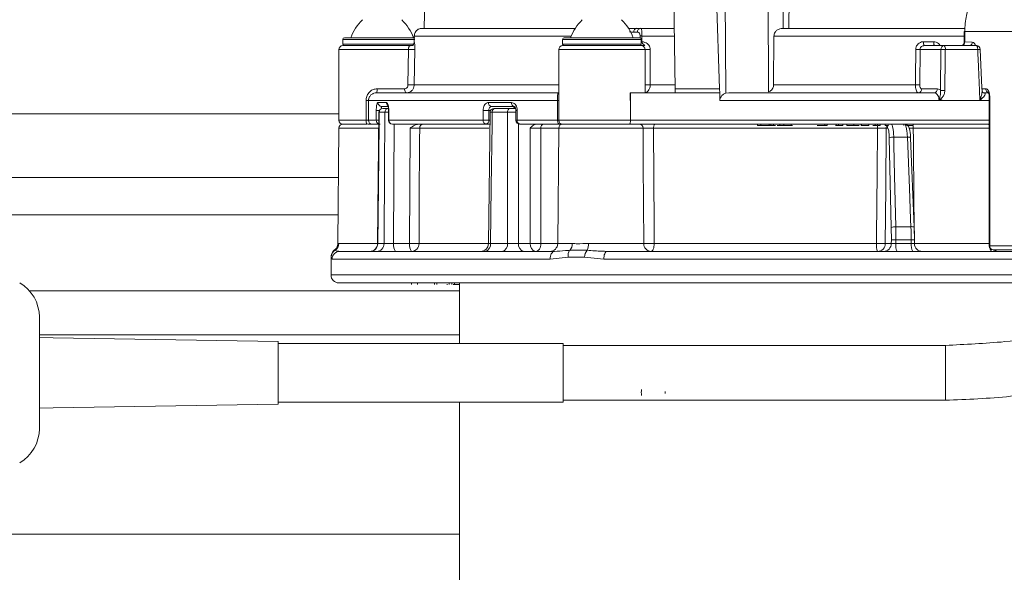
# Model space of a CAD drawing. Units: millimetres. Extents: x 2215 to 4214, y 520 to 3632.
# Drawn here: x 3035 to 3160, y 2635 to 2705 of the extents above; entities that cross this region are included whole.
import ezdxf

# ---------------------------------------------------------------- set-up
doc = ezdxf.new("R2010")
doc.units = ezdxf.units.MM
doc.header["$LTSCALE"] = 20
doc.layers.add('MAßLINIE_MAßZEICHNUNGEN', color=7, linetype='Continuous')
doc.styles.add('SLDTEXTSTYLE0', font='TXT', dxfattribs={"width": 0.7})
doc.dimstyles.new('SLDDIMSTYLE0', dxfattribs={"dimtxt": 105.833333, "dimasz": 70, "dimexe": 0, "dimexo": 0.0625, "dimgap": 26.458333, "dimtad": 0, "dimdec": 0, "dimrnd": 1e-09, "dimzin": 12, "dimdsep": 46, "dimtxsty": 'SLDTEXTSTYLE0', "dimsah": 1, "dimcen": 0.09, "dimadec": 0, "dimazin": 3, "dimtfac": 1, "dimtdec": 0, "dimtofl": 0, "dimtmove": 0, "dimatfit": 3, "dimfxl": 0, "dimfrac": 2, "dimtolj": 1, "dimtzin": 12, "dimarcsym": 0})

# ---------------------------------------------------------------- blocks, each defined once
blk = doc.blocks.new('_D_2')
at = {"layer": 'MAßLINIE_MAßZEICHNUNGEN', "color": 7}
for p, q in [((2759.16, 2658.68), (2759.16, 2222.34)), ((3565.16, 2658.68), (3565.16, 2222.34)), ((2759.16, 2242.34), (2953.84, 2242.34)), ((3565.16, 2242.34), (3354.7, 2242.34))]:
    blk.add_line(p, q, dxfattribs=at)
for points in [[(2759.16, 2242.34), (2829.16, 2212.34), (2829.16, 2272.34)], [(3565.16, 2242.34), (3495.16, 2272.34), (3495.16, 2212.34)]]:
    blk.add_solid(points, dxfattribs=at)
at = {"layer": 'MAßLINIE_MAßZEICHNUNGEN', "color": 7, "char_height": 105.833, "attachment_point": 1, "style": 'SLDTEXTSTYLE0'}
for s, insert in [('%%c', (2953.84, 2293.41)), ('806', (3105.4, 2293.41))]:
    blk.add_mtext(s, dxfattribs=dict(at, insert=insert))

msp = doc.modelspace()

# ---------------------------------------------------------------- linework, layer by layer
at = {"color": 7, "linetype": 'Continuous', "lineweight": 18}
for p, q in [((3124.26, 2750.9), (3124.53, 2695.84)), ((3129.7, 2750.9), (3129.98, 2696)), ((3131.82, 2704.09), (3132.07, 2750.9)), ((3132.83, 2750.89), (3132.57, 2704.09)), ((3086.83, 2744.06), (3086.13, 2704.09)), ((3117.91, 2707.69), (3118.07, 2696.39)), ((3123.36, 2708.13), (3123.73, 2696.39)), ((3085.81, 2704.09), (3105.35, 2704.09)), ((3113.21, 2704.09), (3112.16, 2704.09)), ((3113.21, 2704.09), (3113.7, 2704.09)), ((3113.7, 2704.09), (3117.89, 2704.09)), ((3131.74, 2704.09), (3155.04, 2704.09)), ((3075.75, 2702.69), (3075.75, 2702.09)), ((3083.25, 2702.69), (3075.75, 2702.69)), ((3075.95, 2702.89), (3083.15, 2702.89)), ((3083.15, 2702.89), (3084.93, 2702.89)), ((3084.93, 2702.69), (3083.25, 2702.69)), ((3084.86, 2703.11), (3084.84, 2702.38)), ((3084.86, 2703.11), (3084.86, 2703.11)), ((3104.84, 2703.11), (3084.86, 2703.11)), ((3103.75, 2702.69), (3103.75, 2702.09)), ((3113.75, 2702.69), (3103.75, 2702.69)), ((3103.95, 2702.89), (3113.55, 2702.89)), ((3113.28, 2703.6), (3112.82, 2703.6)), ((3113.61, 2702.89), (3113.61, 2703.11)), ((3113.75, 2702.09), (3113.75, 2702.69)), ((3113.85, 2703.11), (3113.84, 2702.38)), ((3117.94, 2703.11), (3113.85, 2703.11)), ((3130.62, 2696.88), (3130.66, 2703.11)), ((3154.9, 2703.11), (3130.66, 2703.11)), ((3154.9, 2703.69), (3154.9, 2702.29)), ((3154.97, 2703.69), (3154.9, 2703.69)), ((3160.96, 2703.69), (3154.97, 2703.69)), ((3154.97, 2703.69), (3154.97, 2702.38)), ((3075.25, 2701.39), (3075.25, 2692.39)), ((3084.12, 2701.39), (3075.25, 2701.39)), ((3075.75, 2702.09), (3084.79, 2702.09)), ((3075.75, 2701.89), (3084.34, 2701.89)), ((3084.05, 2696.89), (3084.12, 2701.39)), ((3084.72, 2701.89), (3084.34, 2701.89)), ((3084.84, 2702.38), (3084.84, 2702.38)), ((3084.92, 2701.39), (3084.85, 2696.88)), ((3103.25, 2701.39), (3103.25, 2692.39)), ((3114.25, 2701.39), (3103.25, 2701.39)), ((3103.75, 2702.09), (3113.75, 2702.09)), ((3103.75, 2701.89), (3113.75, 2701.89)), ((3114.25, 2695.9), (3114.25, 2701.39)), ((3114.91, 2701.39), (3114.92, 2696.88)), ((3149.27, 2701.4), (3149.23, 2696.88)), ((3151.92, 2701.4), (3149.27, 2701.4)), ((3149.72, 2702.39), (3151.01, 2702.39)), ((3149.84, 2701.89), (3152.35, 2701.89)), ((3151.88, 2696.19), (3151.92, 2701.4)), ((3152.35, 2701.89), (3156.45, 2701.89)), ((3156.62, 2701.4), (3152.49, 2701.4)), ((3154.97, 2702.38), (3155.93, 2702.35)), ((3080.12, 2696.39), (3083.62, 2696.39)), ((3084.85, 2696.88), (3103.25, 2696.88)), ((3114.92, 2696.88), (3118, 2696.88)), ((3118.07, 2696.39), (3123.73, 2696.39)), ((3118.09, 2695.89), (3118.07, 2696.39)), ((3123.73, 2696.39), (3123.77, 2695.89)), ((3130.62, 2696.88), (3148.69, 2696.88)), ((3149.49, 2696.39), (3151.5, 2696.39)), ((3157.16, 2696.39), (3157.65, 2696.39)), ((3080.07, 2695.89), (3103.25, 2695.89)), ((3112.37, 2695.89), (3112.38, 2695.89)), ((3112.37, 2694.89), (3112.37, 2695.89)), ((3112.38, 2695.89), (3112.38, 2695.9)), ((3112.38, 2695.89), (3112.38, 2694.89)), ((3112.38, 2695.89), (3118.09, 2695.89)), ((3118.09, 2695.89), (3118.09, 2695.89)), ((3123.77, 2695.89), (3118.09, 2695.89)), ((3123.78, 2694.89), (3123.77, 2695.89)), ((3124.53, 2695.84), (3124.91, 2695.89)), ((3124.91, 2695.89), (3151.07, 2695.89)), ((3157.35, 2695.9), (3157.33, 2695.9)), ((3157.37, 2695.89), (3157.49, 2695.87)), ((3157.37, 2695.89), (3157.57, 2695.89)), ((3157.37, 2695.89), (3157.37, 2695.89)), ((3157.98, 2695.89), (3157.57, 2695.89)), ((3158.09, 2695.39), (3158.09, 2676.39)), ((3158.09, 2695.39), (3158.15, 2695.39)), ((3158.15, 2695.39), (3158.15, 2676.39)), ((3078.71, 2692.39), (3078.71, 2694.89)), ((3078.71, 2694.89), (3079.02, 2694.89)), ((3103.1, 2694.89), (3079.02, 2694.89)), ((3079.02, 2694.89), (3079.02, 2692.39)), ((3080.23, 2694.64), (3081.3, 2694.64)), ((3081.5, 2694.14), (3080.72, 2694.14)), ((3080.87, 2693.89), (3081.58, 2693.89)), ((3094.31, 2694.64), (3097.23, 2694.64)), ((3097.57, 2694.14), (3094.67, 2694.14)), ((3095.21, 2693.89), (3095.14, 2693.89)), ((3095.14, 2693.89), (3097.07, 2693.89)), ((3103.1, 2692.39), (3103.1, 2694.89)), ((3103.1, 2694.89), (3103.25, 2694.89)), ((3112.38, 2694.89), (3112.37, 2694.89)), ((3112.38, 2694.89), (3112.38, 2692.39)), ((3152.08, 2694.89), (3123.78, 2694.89)), ((3152.08, 2694.93), (3151.71, 2694.93)), ((3152.08, 2694.93), (3152.08, 2694.89)), ((3152.08, 2694.89), (3156.9, 2694.89)), ((3158.09, 2694.89), (3156.9, 2694.89)), ((3156.91, 2694.95), (3156.92, 2694.94)), ((2925.61, 2693.21), (3075.25, 2693.21)), ((3080.01, 2692.39), (3080.01, 2693.64)), ((3080.01, 2693.64), (3080.42, 2693.64)), ((3080.36, 2693.4), (3080.18, 2676.68)), ((3081.1, 2693.4), (3080.39, 2693.4)), ((3081.58, 2693.64), (3081.58, 2692.39)), ((3081.61, 2693.64), (3081.58, 2693.64)), ((3081.61, 2693.64), (3081.61, 2692.39)), ((3093.62, 2692.39), (3093.62, 2693.64)), ((3093.62, 2693.64), (3094.35, 2693.64)), ((3094.5, 2693.4), (3094.3, 2676.68)), ((3094.35, 2693.64), (3094.35, 2692.39)), ((3094.57, 2693.64), (3094.35, 2693.64)), ((3096.73, 2693.4), (3094.78, 2693.4)), ((3097.81, 2693.64), (3097.81, 2692.39)), ((3097.98, 2693.64), (3097.81, 2693.64)), ((3097.98, 2693.64), (3097.98, 2692.39)), ((3075.25, 2691.4), (3075.12, 2676.68)), ((3075.25, 2692.39), (3078.71, 2692.39)), ((3080.34, 2691.4), (3075.25, 2691.4)), ((3075.75, 2691.89), (3078.89, 2691.89)), ((3078.71, 2692.39), (3079.02, 2692.39)), ((3079.52, 2691.89), (3078.97, 2691.89)), ((3079.02, 2692.39), (3080.01, 2692.39)), ((3080.5, 2691.89), (3079.52, 2691.89)), ((3080.01, 2692.39), (3080.34, 2692.39)), ((3081.61, 2692.39), (3081.58, 2692.39)), ((3081.61, 2692.39), (3093.62, 2692.39)), ((3094, 2691.89), (3082.08, 2691.89)), ((3094.35, 2691.4), (3085.55, 2691.4)), ((3093.62, 2692.39), (3094.35, 2692.39)), ((3094.48, 2691.89), (3094, 2691.89)), ((3094.35, 2692.39), (3094.49, 2692.39)), ((3097.81, 2692.39), (3097.98, 2692.39)), ((3097.98, 2692.39), (3103.1, 2692.39)), ((3103.4, 2691.89), (3098.31, 2691.89)), ((3103.25, 2691.4), (3100.98, 2691.4)), ((3103.1, 2692.39), (3103.25, 2692.39)), ((3103.25, 2691.4), (3103.12, 2676.69)), ((3103.25, 2692.39), (3112.38, 2692.39)), ((3113.99, 2691.4), (3103.25, 2691.4)), ((3103.75, 2691.89), (3103.4, 2691.89)), ((3103.75, 2691.89), (3112.34, 2691.89)), ((3158.09, 2691.89), (3112.29, 2691.89)), ((3112.38, 2692.39), (3158.09, 2692.39)), ((3143.84, 2691.4), (3115.34, 2691.4)), ((3128.57, 2691.74), (3128.57, 2691.89)), ((3128.57, 2691.74), (3128.99, 2691.74)), ((3128.99, 2691.74), (3128.99, 2691.89)), ((3128.99, 2691.74), (3130.06, 2691.74)), ((3130.06, 2691.74), (3130.06, 2691.89)), ((3130.06, 2691.74), (3130.27, 2691.74)), ((3130.27, 2691.74), (3130.27, 2691.89)), ((3130.27, 2691.74), (3130.59, 2691.74)), ((3130.59, 2691.74), (3130.59, 2691.89)), ((3130.59, 2691.74), (3130.87, 2691.74)), ((3131.41, 2691.74), (3131.41, 2691.89)), ((3131.94, 2691.74), (3131.94, 2691.89)), ((3131.94, 2691.74), (3132.88, 2691.74)), ((3132.88, 2691.74), (3132.88, 2691.89)), ((3132.88, 2691.74), (3133.04, 2691.74)), ((3137.14, 2691.74), (3137.14, 2691.89)), ((3137.14, 2691.74), (3137.46, 2691.74)), ((3137.46, 2691.74), (3137.46, 2691.89)), ((3138.5, 2691.74), (3138.59, 2691.74)), ((3138.59, 2691.74), (3138.59, 2691.89)), ((3138.59, 2691.74), (3138.89, 2691.74)), ((3138.89, 2691.74), (3138.89, 2691.89)), ((3139.42, 2691.74), (3139.42, 2691.89)), ((3139.93, 2691.74), (3139.93, 2691.89)), ((3140.84, 2691.74), (3140.84, 2691.89)), ((3141.78, 2691.74), (3141.78, 2691.89)), ((3141.78, 2691.74), (3141.82, 2691.74)), ((3141.82, 2691.74), (3141.82, 2691.89)), ((3141.82, 2691.74), (3142.74, 2691.74)), ((3142.74, 2691.74), (3142.74, 2691.89)), ((3143.25, 2691.74), (3143.57, 2691.74)), ((3143.57, 2691.74), (3143.57, 2691.89)), ((3143.57, 2691.74), (3143.87, 2691.74)), ((3143.87, 2691.74), (3143.87, 2691.89)), ((3143.92, 2691.74), (3144.2, 2691.74)), ((3144.2, 2691.74), (3144.2, 2691.89)), ((3144.65, 2691.89), (3144.65, 2691.89)), ((3144.83, 2691.74), (3144.83, 2691.89)), ((3145.11, 2691.4), (3144.95, 2691.4)), ((3145.76, 2691.87), (3145.76, 2691.89)), ((3147.21, 2691.74), (3147.21, 2691.89)), ((3147.5, 2691.74), (3147.5, 2691.89)), ((3147.67, 2691.74), (3148.41, 2691.74)), ((3148.41, 2691.74), (3148.41, 2691.89)), ((3158.17, 2691.4), (3148.41, 2691.4)), ((3145.61, 2678.74), (3145.36, 2690.16)), ((3147.66, 2690.24), (3145.93, 2690.24)), ((3148.52, 2678.76), (3148.07, 2690.17)), ((3075.2, 2685.11), (2766.16, 2685.11)), ((3075.15, 2680.36), (2766.16, 2680.36)), ((3146.18, 2678.83), (3148.11, 2678.83)), ((3145.62, 2677.18), (3145.61, 2678.74)), ((3148.52, 2678.76), (3148.51, 2678.74)), ((3148.51, 2678.74), (3148.55, 2677.18)), ((3075.16, 2676.68), (3075.25, 2676.69)), ((3075.25, 2676.69), (3080.18, 2676.69)), ((3080.21, 2676.69), (3081, 2676.69)), ((3082.22, 2676.69), (3084.25, 2676.69)), ((3085.46, 2676.69), (3094.27, 2676.69)), ((3094.57, 2676.69), (3096.73, 2676.69)), ((3098.12, 2676.69), (3099.62, 2676.69)), ((3100.98, 2676.69), (3103.12, 2676.69)), ((3103.12, 2676.69), (3104.98, 2676.69)), ((3107.03, 2676.69), (3114.08, 2676.69)), ((3115.42, 2676.69), (3143.74, 2676.69)), ((3144.85, 2676.69), (3145.61, 2676.69)), ((3145.61, 2676.69), (3145.62, 2677.18)), ((3148.15, 2677.18), (3146.19, 2677.18)), ((3146.19, 2677.18), (3146.19, 2676.69)), ((3146.19, 2676.69), (3148.15, 2676.69)), ((3148.56, 2676.68), (3148.55, 2677.18)), ((3148.55, 2676.69), (3158.09, 2676.69)), ((3158.09, 2676.39), (3158.15, 2676.39)), ((3158.15, 2676.39), (3160.96, 2676.39)), ((3075.25, 2675.71), (3075.38, 2675.69)), ((3075.38, 2675.69), (3102.7, 2675.69)), ((3109.43, 2675.69), (3164.08, 2675.69)), ((3161.39, 2675.89), (3158.59, 2675.89)), ((3074.25, 2674.97), (3074.25, 2672.69)), ((3074.38, 2674.69), (3074.27, 2674.97)), ((3102.15, 2674.69), (3074.38, 2674.69)), ((3104.47, 2674.97), (3102.15, 2674.69)), ((3106.55, 2674.97), (3104.47, 2674.97)), ((3108.98, 2674.69), (3106.55, 2674.97)), ((3164.32, 2674.69), (3108.98, 2674.69)), ((3074.25, 2672.69), (3164.32, 2672.69)), ((3164.32, 2671.69), (3075.25, 2671.69)), ((3084.48, 2671.69), (3084.48, 2671.47)), ((3085.27, 2671.49), (3085.27, 2671.69)), ((3087.44, 2671.49), (3087.44, 2671.69)), ((3087.72, 2671.47), (3087.72, 2671.69)), ((3089.01, 2671.49), (3089.07, 2671.49)), ((3089.3, 2671.49), (3089.3, 2671.69)), ((3089.63, 2671.47), (3089.63, 2671.69)), ((3089.79, 2671.49), (3089.97, 2671.49)), ((3089.97, 2671.49), (3089.97, 2671.69)), ((3089.97, 2671.49), (3090.6, 2671.49)), ((3090.6, 2671.69), (3090.6, 2663.98)), ((3090.6, 2670.69), (3035.81, 2670.69)), ((3037.1, 2667.35), (3037.1, 2653.12)), ((3090.6, 2665.08), (3037.1, 2665.08)), ((3038.86, 2664.68), (3037.1, 2664.73)), ((3067.5, 2664.23), (3038.86, 2664.68)), ((3067.5, 2657.75), (3067.5, 2664.23)), ((3103.83, 2663.98), (3067.5, 2663.98)), ((3103.83, 2656.48), (3103.83, 2663.98)), ((3152.5, 2663.73), (3103.83, 2663.73)), ((3152.5, 2663.73), (3152.5, 2658.06)), ((3067.5, 2656.23), (3067.5, 2657.75)), ((3152.5, 2658.06), (3152.5, 2656.73)), ((3038.86, 2655.79), (3067.5, 2656.23)), ((3067.5, 2656.48), (3103.83, 2656.48)), ((3090.6, 2656.48), (3090.6, 2614.69)), ((3103.83, 2656.73), (3152.5, 2656.73)), ((3037.1, 2655.73), (3038.86, 2655.79)), ((2854.16, 2639.71), (3090.6, 2639.71))]:
    msp.add_line(p, q, dxfattribs=at)
at = {"color": 7, "linetype": 'Continuous', "lineweight": 18, "flags": 128}
for points in [[(3084.86, 2703.11), (3084.85, 2702.6), (3084.84, 2702.38)], [(3148.69, 2696.88), (3148.69, 2697.88), (3148.72, 2701.4)], [(3151.15, 2701.89), (3151.12, 2701.9), (3151.09, 2701.93), (3151.07, 2701.98), (3151.05, 2702.04), (3151.03, 2702.11), (3151.02, 2702.2), (3151.01, 2702.29), (3151.01, 2702.39)], [(3152.49, 2701.4), (3152.48, 2700.4), (3152.45, 2696.19)], [(3156.62, 2701.4), (3156.62, 2701.5), (3156.61, 2701.59), (3156.59, 2701.68), (3156.57, 2701.75), (3156.55, 2701.81), (3156.52, 2701.86), (3156.48, 2701.89), (3156.45, 2701.89)], [(3157.17, 2696.12), (3157.16, 2696.51), (3156.95, 2701.42)], [(3083.62, 2696.39), (3083.62, 2696.3), (3083.64, 2696.2), (3083.66, 2696.12), (3083.69, 2696.04), (3083.73, 2695.98), (3083.78, 2695.93), (3083.83, 2695.9), (3083.88, 2695.89)], [(3157.49, 2695.87), (3157.41, 2695.88), (3157.35, 2695.9)], [(3097.68, 2693.9), (3097.7, 2693.92), (3097.73, 2693.97)], [(3080.39, 2693.4), (3080.37, 2691.89), (3080.29, 2683.9), (3080.21, 2676.69)], [(3081, 2676.69), (3081.01, 2677.69), (3081.05, 2685.69), (3081.1, 2693.4)], [(3094.78, 2693.4), (3094.76, 2691.89), (3094.66, 2683.9), (3094.57, 2676.69)], [(3096.73, 2676.69), (3096.73, 2677.69), (3096.73, 2685.69), (3096.73, 2693.4)], [(3078.71, 2692.39), (3078.71, 2692.3), (3078.72, 2692.2), (3078.74, 2692.12), (3078.76, 2692.04), (3078.79, 2691.98), (3078.82, 2691.93), (3078.86, 2691.9), (3078.89, 2691.89)], [(3082.31, 2691.89), (3082.27, 2684.79), (3082.22, 2676.69)], [(3084.25, 2676.69), (3084.3, 2683.8), (3084.34, 2691.4)], [(3085.55, 2691.4), (3085.54, 2689.89), (3085.49, 2681.9), (3085.46, 2676.69)], [(3098.12, 2691.94), (3098.12, 2684.79), (3098.12, 2676.69)], [(3099.62, 2676.69), (3099.61, 2683.8), (3099.61, 2691.4)], [(3100.98, 2691.4), (3100.98, 2689.89), (3100.98, 2681.9), (3100.98, 2676.69)], [(3103.4, 2691.89), (3103.34, 2691.9), (3103.28, 2691.93), (3103.23, 2691.98), (3103.19, 2692.04), (3103.15, 2692.12), (3103.13, 2692.2), (3103.11, 2692.3), (3103.1, 2692.39)], [(3114.08, 2676.69), (3114.02, 2686.88), (3113.99, 2691.4)], [(3115.54, 2691.89), (3115.5, 2691.88), (3115.46, 2691.86), (3115.43, 2691.81), (3115.4, 2691.75), (3115.37, 2691.67), (3115.36, 2691.59), (3115.34, 2691.5), (3115.34, 2691.4)], [(3115.34, 2691.4), (3115.4, 2678.9), (3115.42, 2676.69)], [(3143.74, 2676.69), (3143.74, 2677.69), (3143.8, 2685.69), (3143.84, 2691.4)], [(3144.95, 2691.4), (3144.9, 2683.8), (3144.85, 2676.69)], [(3148.41, 2691.4), (3148.42, 2689.89), (3148.5, 2681.9), (3148.55, 2677.18)], [(3145.93, 2690.24), (3145.95, 2689.26), (3146.03, 2685.32), (3146.18, 2678.83)], [(3148.11, 2678.83), (3148.07, 2679.81), (3147.92, 2683.75), (3147.66, 2690.24)], [(3100.98, 2676.69), (3100.97, 2676.49), (3100.93, 2676.31), (3100.87, 2676.13), (3100.79, 2675.98), (3100.69, 2675.86), (3100.57, 2675.77), (3100.45, 2675.71), (3100.32, 2675.69)], [(3115.42, 2676.69), (3115.41, 2676.49), (3115.38, 2676.31), (3115.35, 2676.13), (3115.3, 2675.98), (3115.24, 2675.86), (3115.17, 2675.77), (3115.1, 2675.71), (3115.02, 2675.69)], [(3148.15, 2676.69), (3148.15, 2676.69), (3148.15, 2677.18)], [(3102.7, 2675.69), (3102.6, 2675.68), (3102.49, 2675.62), (3102.4, 2675.53), (3102.31, 2675.4), (3102.24, 2675.25), (3102.19, 2675.08), (3102.16, 2674.89), (3102.15, 2674.69)], [(3109.43, 2675.69), (3109.34, 2675.68), (3109.26, 2675.62), (3109.18, 2675.53), (3109.11, 2675.4), (3109.06, 2675.25), (3109.02, 2675.08), (3108.99, 2674.89), (3108.98, 2674.69)], [(3158.16, 2676.13), (3158.21, 2675.98), (3158.27, 2675.86), (3158.34, 2675.77), (3158.41, 2675.71), (3158.49, 2675.69)]]:
    msp.add_lwpolyline(points, dxfattribs=at)
at = {"color": 7, "linetype": 'Continuous', "lineweight": 18}
for centre, radius, start, end in [((3082.4, 2700.85), 6, 133.6607, 160.1166), ((3079.11, 2700.85), 6, 19.8834, 46.3393), ((3110.4, 2700.85), 6, 133.6607, 160.1166), ((3107.11, 2700.85), 6, 19.8834, 46.3393), ((3113.27, 2703.65), 0.452, 98.206, 185.6178), ((3113.74, 2703.63), 0.467, 94.6696, 183.1903), ((3075.95, 2702.69), 0.2, 90, 180), ((3103.95, 2702.69), 0.2, 90, 180), ((3113.55, 2702.69), 0.2, 0, 90), ((3113.73, 2691.44), 11.68, 89.4099, 90.5901), ((3075.75, 2701.39), 0.5, 90, 180), ((3075.95, 2702.09), 0.2, 180, 270), ((3084.73, 2721.3), 19.92, 268.2216, 270.5332), ((3103.75, 2701.39), 0.5, 90, 180), ((3103.95, 2702.09), 0.2, 180, 270), ((3113.55, 2702.09), 0.2, 270, 0), ((3113.66, 2676.6), 25.79, 89.5912, 89.7863), ((3113.75, 2701.39), 0.5, 0, 90), ((3114.65, 2717.59), 16.21, 268.5904, 270.9098), ((3149, 2718.17), 16.77, 269.0639, 270.9361), ((3150.3, 2702.27), 0.595, 169.0196, 219.4296), ((3152.39, 2701.43), 0.469, 94.3098, 182.911), ((3152.2, 2684.64), 16.76, 89.0277, 90.9723), ((3151.94, 2701.51), 0.563, 348.5458, 42.3784), ((3154.46, 2702.37), 0.49, 284.1859, 1.8814), ((3154.47, 2702.37), 0.497, 287.1588, 1.6808), ((3155.42, 2702.34), 0.512, 299.494, 1.182), ((3155.75, 2701.78), 0.597, 11.0732, 72.9563), ((3156.45, 2701.39), 0.5, 2.414, 90), ((3157.6, 2679.74), 21.69, 91.7209, 92.588), ((3078.99, 2696.27), 1.14, 340.7172, 6.2086), ((3084.67, 2717.32), 20.44, 268.255, 270.4901), ((3148.96, 2713.82), 16.94, 269.0745, 270.9255), ((3149.02, 2696.36), 0.469, 274.3075, 2.9133), ((3151.03, 2696.36), 0.469, 274.3075, 2.9133), ((3158.15, 2696.38), 0.498, 177.9276, 247.5723), ((3152.16, 2679.47), 16.73, 89.0268, 90.9732), ((3080.72, 2694.64), 0.494, 179.2679, 269.2517), ((3080.86, 2693.39), 0.5, 90.0039, 179.4996), ((3080.88, 2693.4), 0.493, 90.8224, 180.317), ((3081.59, 2693.4), 0.49, 91.1972, 180.6714), ((3081.81, 2694.64), 0.507, 179.6214, 229.7101), ((3094.75, 2694.59), 0.449, 172.57, 259.8261), ((3095, 2693.39), 0.5, 89.9977, 179.5032), ((3095.22, 2693.46), 0.447, 100.4876, 187.2496), ((3097.16, 2693.46), 0.443, 102.2132, 188.099), ((3097.67, 2694.58), 0.444, 171.3263, 257.2158), ((3097.93, 2693.73), 0.448, 127.7119, 158.4188), ((3075.75, 2692.39), 0.5, 180, 270), ((3075.75, 2691.39), 0.5, 90, 179.5), ((3079.52, 2692.39), 0.499, 179.871, 269.8688), ((3080.51, 2692.39), 0.498, 179.5378, 250.0674), ((3082.08, 2692.39), 0.5, 180, 270), ((3082.09, 2692.38), 0.488, 178.5946, 268.5192), ((3086.03, 2691.41), 0.487, 91.5444, 181.0004), ((3094.07, 2692.34), 0.45, 172.875, 260.3967), ((3093.91, 2692.33), 0.446, 281.4221, 8.0486), ((3098.31, 2692.39), 0.5, 180, 270), ((3098.41, 2692.33), 0.443, 171.0257, 256.5084), ((3101.42, 2691.47), 0.441, 103.7274, 188.7683), ((3103.75, 2692.39), 0.5, 180, 270), ((3103.75, 2691.39), 0.5, 90, 179.5), ((3113.5, 2691.41), 0.488, 359.0982, 88.5626), ((3140.97, 2691.42), 2.87, 359.6506, 6.5586), ((3145.46, 2691.4), 0.504, 136.0165, 179.5792), ((3145.61, 2691.4), 0.504, 136.0174, 179.5783), ((3146.64, 2691.42), 1.76, 359.4523, 10.7449), ((3157.94, 2691.74), 0.161, 23.4314, 78.4629), ((3145.82, 2688.97), 1.27, 85.1334, 111.3166), ((3147.78, 2689.7), 0.554, 58.7798, 102.4475), ((3146.07, 2677.56), 1.27, 85.1467, 111.3194), ((3148.23, 2678.29), 0.553, 58.7452, 102.4485), ((3074.24, 2676.69), 1, 301.4895, 359.7403), ((3079.18, 2676.69), 1, 270.0017, 359.4837), ((3079.22, 2676.68), 0.986, 270.8038, 0.3009), ((3080.02, 2676.67), 0.98, 271.2166, 0.6943), ((3083.37, 2676.46), 1.17, 168.7187, 220.5463), ((3085.4, 2676.46), 1.17, 168.7183, 220.5467), ((3084.86, 2728.98), 52.3, 269.3392, 270.6608), ((3084.49, 2676.67), 0.974, 271.5666, 1.0201), ((3093.3, 2676.69), 1, 270.0089, 359.4545), ((3093.68, 2676.57), 0.894, 280.4009, 7.2077), ((3095.85, 2676.56), 0.886, 282.3092, 8.1447), ((3099.01, 2676.57), 0.89, 172.3239, 258.676), ((3100.5, 2676.57), 0.89, 172.3238, 258.6763), ((3100.3, 2746.59), 69.9, 269.4394, 270.5606), ((3102.12, 2676.69), 1, 270, 359.5), ((3103.82, 2676.64), 1.16, 315.5887, 2.1542), ((3104.98, 2676.61), 2.05, 337.8029, 2.157), ((3115.05, 2676.67), 0.973, 178.9036, 268.35), ((3114.75, 2727.85), 51.17, 269.2503, 270.7497), ((3145.75, 2676.44), 2.03, 173.14, 201.6849), ((3144.29, 2718.37), 41.69, 269.2347, 270.7653), ((3143.86, 2676.69), 0.992, 270.4368, 359.9409), ((3144.62, 2676.69), 0.992, 270.4367, 359.9411), ((3145.9, 2656.4), 20.78, 89.2126, 90.7874), ((3147.88, 2676.45), 1.71, 171.914, 206.1089), ((3149.6, 2676.45), 1.46, 170.667, 211.0367), ((3148.37, 2665.53), 11.65, 89.1012, 91.0927), ((3149.56, 2676.69), 1, 180.6037, 269.9995), ((3158.59, 2676.39), 0.5, 180, 270), ((3158.62, 2676.36), 0.47, 176.1895, 265.598), ((3075.25, 2675.04), 1, 123.1339, 189.4833), ((3075.26, 2674.97), 0.995, 119.7079, 179.7879), ((3075.38, 2674.7), 0.999, 90.0572, 180.0565), ((3105.7, 2675.17), 1.25, 147.9226, 189.1068), ((3108.07, 2674.89), 1.53, 141.646, 176.7357), ((3158.48, 2676.61), 0.914, 270.2254, 308.6377), ((3075.25, 2672.69), 1, 180, 270), ((3032.1, 2667.35), 5, 360, 60), ((3116.93, 2657.75), 3.16, 173.0884, 186.9859), ((3118.78, 2657.72), 1.99, 176.4207, 183.5793), ((3032.1, 2653.12), 5, 300, 360)]:
    msp.add_arc(centre, radius, start, end, dxfattribs=at)
msp.add_ellipse((3155.4, 2702.38), major_axis=(0.5, -0.009), ratio=0.030224, start_param=3.591389, end_param=3.665719, dxfattribs=at)
for points, knots in [([(3156.27, 2708.51), (3155.84, 2707.61), (3155.1, 2706.09), (3155, 2704.39), (3154.97, 2703.69)], [0, 0, 0, 0, 0.592575, 1, 1, 1, 1]), ([(3085.81, 2704.09), (3085.69, 2704.08), (3085.45, 2704.05), (3085.15, 2703.84), (3084.98, 2703.6), (3084.88, 2703.36), (3084.86, 2703.2), (3084.86, 2703.11)], [0, 0, 0, 0, 0.292521, 0.537662, 0.717477, 0.85481, 1, 1, 1, 1]), ([(3113.7, 2704.09), (3113.73, 2704.08), (3113.79, 2704.05), (3113.83, 2703.84), (3113.85, 2703.6), (3113.85, 2703.36), (3113.85, 2703.2), (3113.85, 2703.11)], [0, 0, 0, 0, 0.292527, 0.537662, 0.71748, 0.854811, 1, 1, 1, 1]), ([(3130.66, 2703.11), (3130.67, 2703.2), (3130.69, 2703.38), (3130.82, 2703.64), (3131.06, 2703.89), (3131.39, 2704.06), (3131.63, 2704.08), (3131.74, 2704.09)], [0, 0, 0, 0, 0.14252, 0.284309, 0.488159, 0.769703, 1, 1, 1, 1]), ([(3112.82, 2703.6), (3112.8, 2703.6), (3112.66, 2703.61), (3112.5, 2703.64), (3112.32, 2703.67), (3112.27, 2703.67)], [0, 0, 0, 0, 0.151172, 0.793972, 1, 1, 1, 1]), ([(3113.61, 2703.11), (3113.61, 2703.15), (3113.61, 2703.24), (3113.58, 2703.36), (3113.53, 2703.48), (3113.43, 2703.58), (3113.33, 2703.6), (3113.28, 2703.6)], [0, 0, 0, 0, 0.12567, 0.248311, 0.41865, 0.671464, 1, 1, 1, 1]), ([(3084.12, 2701.39), (3084.12, 2701.44), (3084.12, 2701.49), (3084.13, 2701.58), (3084.15, 2701.68), (3084.19, 2701.79), (3084.25, 2701.88), (3084.31, 2701.89), (3084.34, 2701.89)], [0, 0, 0, 0, 0.11398, 0.135086, 0.279948, 0.448683, 0.662628, 1, 1, 1, 1]), ([(3084.34, 2701.89), (3084.34, 2701.89), (3084.39, 2701.89), (3084.52, 2701.89), (3084.64, 2701.89), (3084.72, 2701.89)], [0, 0, 0, 0, 0.0110297, 0.3860348, 1, 1, 1, 1]), ([(3084.84, 2702.44), (3084.84, 2702.42), (3084.84, 2702.36), (3084.83, 2702.26), (3084.8, 2702.15), (3084.74, 2702.03), (3084.68, 2701.94), (3084.66, 2701.9)], [0, 0, 0, 0, 0.126046, 0.260388, 0.429265, 0.76475, 1, 1, 1, 1]), ([(3084.84, 2702.38), (3084.84, 2702.36), (3084.84, 2702.31), (3084.81, 2702.19), (3084.76, 2702.06), (3084.74, 2701.96), (3084.72, 2701.89)], [0, 0, 0, 0, 0.0991219, 0.2242087, 0.5587794, 1, 1, 1, 1]), ([(3084.84, 2702.38), (3084.85, 2702.37), (3084.87, 2702.34), (3084.9, 2702.17), (3084.91, 2701.95), (3084.92, 2701.68), (3084.92, 2701.49), (3084.92, 2701.39)], [0, 0, 0, 0, 0.262033, 0.471015, 0.653188, 0.826218, 1, 1, 1, 1]), ([(3113.57, 2701.89), (3113.57, 2701.89), (3113.65, 2701.89), (3113.87, 2701.89), (3114.08, 2701.89), (3114.22, 2701.89)], [0, 0, 0, 0, 0.011025, 0.386045, 1, 1, 1, 1]), ([(3113.84, 2702.38), (3113.98, 2702.37), (3114.22, 2702.34), (3114.52, 2702.17), (3114.74, 2701.95), (3114.88, 2701.68), (3114.9, 2701.49), (3114.91, 2701.39)], [0, 0, 0, 0, 0.262039, 0.47102, 0.653188, 0.826219, 1, 1, 1, 1]), ([(3113.84, 2702.38), (3113.84, 2702.36), (3113.85, 2702.31), (3113.9, 2702.19), (3114.03, 2702.06), (3114.15, 2701.96), (3114.22, 2701.89)], [0, 0, 0, 0, 0.0991251, 0.2242051, 0.5587806, 1, 1, 1, 1]), ([(3149.72, 2702.39), (3149.63, 2702.38), (3149.44, 2702.37), (3149.16, 2702.24), (3148.92, 2702.02), (3148.76, 2701.73), (3148.74, 2701.51), (3148.72, 2701.4)], [0, 0, 0, 0, 0.160698, 0.377469, 0.586715, 0.793084, 1, 1, 1, 1]), ([(3149.84, 2701.89), (3149.79, 2701.89), (3149.68, 2701.88), (3149.53, 2701.82), (3149.39, 2701.71), (3149.29, 2701.57), (3149.28, 2701.46), (3149.27, 2701.4)], [0, 0, 0, 0, 0.168877, 0.393603, 0.603934, 0.804039, 1, 1, 1, 1]), ([(3151.85, 2701.89), (3151.79, 2701.99), (3151.65, 2702.17), (3151.35, 2702.35), (3151.12, 2702.37), (3151.01, 2702.39)], [0, 0, 0, 0, 0.328749, 0.66479, 1, 1, 1, 1]), ([(3154.89, 2702.29), (3154.89, 2702.27), (3154.89, 2702.2), (3154.83, 2702.06), (3154.72, 2701.95), (3154.64, 2701.92), (3154.61, 2701.91)], [0, 0, 0, 0, 0.184185, 0.484134, 0.807639, 1, 1, 1, 1]), ([(3154.9, 2702.29), (3154.9, 2702.31), (3154.9, 2702.36), (3154.92, 2702.38), (3154.94, 2702.38), (3154.95, 2702.39)], [0, 0, 0, 0, 0.443051, 0.786551, 1, 1, 1, 1]), ([(3156.9, 2694.89), (3156.9, 2694.91), (3156.88, 2695.25), (3156.81, 2696.93), (3156.72, 2699.09), (3156.64, 2700.91), (3156.62, 2701.4)], [0, 0, 0, 0, 0.0059662, 0.1594662, 0.7734672, 1, 1, 1, 1]), ([(3078.71, 2694.89), (3078.71, 2694.98), (3078.72, 2695.25), (3078.88, 2695.67), (3079.2, 2696.07), (3079.63, 2696.34), (3079.96, 2696.38), (3080.12, 2696.39)], [0, 0, 0, 0, 0.115142, 0.34366, 0.572628, 0.788075, 1, 1, 1, 1]), ([(3083.62, 2696.39), (3083.67, 2696.4), (3083.78, 2696.42), (3083.92, 2696.52), (3084.02, 2696.67), (3084.05, 2696.81), (3084.05, 2696.87), (3084.05, 2696.89)], [0, 0, 0, 0, 0.242879, 0.490682, 0.736901, 0.956773, 1, 1, 1, 1]), ([(3084.85, 2696.88), (3084.85, 2696.85), (3084.84, 2696.72), (3084.77, 2696.45), (3084.56, 2696.15), (3084.24, 2695.94), (3084, 2695.91), (3083.88, 2695.89)], [0, 0, 0, 0, 0.043349, 0.263434, 0.5086, 0.7555, 1, 1, 1, 1]), ([(3114.22, 2696.89), (3114.21, 2696.88), (3114.21, 2696.88), (3114.25, 2696.88), (3114.32, 2696.88), (3114.41, 2696.88), (3114.53, 2696.88), (3114.66, 2696.88), (3114.8, 2696.88), (3114.88, 2696.88), (3114.92, 2696.88)], [0, 0, 0, 0, 0.124994, 0.249994, 0.37499, 0.499998, 0.624996, 0.749996, 0.874997, 1, 1, 1, 1]), ([(3114.92, 2696.88), (3114.91, 2696.8), (3114.89, 2696.62), (3114.79, 2696.37), (3114.66, 2696.16), (3114.5, 2696), (3114.35, 2695.92), (3114.26, 2695.9), (3114.24, 2695.89), (3114.24, 2695.89), (3114.24, 2695.89)], [0, 0, 0, 0, 0.15005, 0.341034, 0.514497, 0.658749, 0.866638, 0.939205, 0.970754, 1, 1, 1, 1]), ([(3129.98, 2696), (3130.11, 2696.07), (3130.31, 2696.18), (3130.51, 2696.44), (3130.6, 2696.67), (3130.61, 2696.82), (3130.62, 2696.88)], [0, 0, 0, 0, 0.4029544, 0.6539328, 0.8627243, 1, 1, 1, 1]), ([(3149.05, 2695.89), (3149.01, 2695.91), (3148.92, 2695.93), (3148.81, 2696.11), (3148.73, 2696.38), (3148.69, 2696.65), (3148.69, 2696.82), (3148.69, 2696.88)], [0, 0, 0, 0, 0.225367, 0.452618, 0.676858, 0.893462, 1, 1, 1, 1]), ([(3149.23, 2696.88), (3149.23, 2696.85), (3149.23, 2696.77), (3149.26, 2696.63), (3149.32, 2696.5), (3149.39, 2696.4), (3149.45, 2696.39), (3149.49, 2696.39)], [0, 0, 0, 0, 0.1049279, 0.3188308, 0.5422962, 0.7712417, 1, 1, 1, 1]), ([(3151.5, 2696.39), (3151.59, 2696.37), (3151.72, 2696.35), (3151.84, 2696.23), (3151.88, 2696.19)], [0, 0, 0, 0, 0.67943, 1, 1, 1, 1]), ([(3157.65, 2696.39), (3157.7, 2696.38), (3157.82, 2696.36), (3157.97, 2696.19), (3158.09, 2695.93), (3158.14, 2695.65), (3158.15, 2695.46), (3158.15, 2695.39)], [0, 0, 0, 0, 0.217599, 0.435248, 0.651753, 0.866066, 1, 1, 1, 1]), ([(3080.07, 2695.89), (3079.95, 2695.88), (3079.71, 2695.86), (3079.39, 2695.68), (3079.17, 2695.44), (3079.07, 2695.21), (3079.03, 2695.04), (3079.02, 2694.95), (3079.02, 2694.89)], [0, 0, 0, 0, 0.221608, 0.445628, 0.675311, 0.851438, 0.893349, 1, 1, 1, 1]), ([(3103.1, 2694.89), (3103.1, 2695), (3103.1, 2695.21), (3103.1, 2695.49), (3103.12, 2695.72), (3103.16, 2695.87), (3103.22, 2695.89), (3103.25, 2695.89)], [0, 0, 0, 0, 0.188107, 0.379995, 0.587637, 0.814888, 1, 1, 1, 1]), ([(3112.38, 2695.89), (3112.38, 2695.89), (3112.38, 2695.89), (3112.38, 2695.89), (3112.38, 2695.89), (3112.38, 2695.9), (3112.38, 2695.9), (3112.38, 2695.9)], [0, 0, 0, 0, 0.253797, 0.502948, 0.755325, 0.881578, 1, 1, 1, 1]), ([(3114.24, 2695.9), (3114.24, 2695.9), (3114.24, 2695.9), (3114.24, 2695.89), (3114.24, 2695.89), (3114.24, 2695.89), (3114.24, 2695.89), (3114.24, 2695.89), (3114.24, 2695.89)], [0, 0, 0, 0, 0.23386, 0.363191, 0.505473, 0.633917, 0.762517, 1, 1, 1, 1]), ([(3123.78, 2694.89), (3123.79, 2694.98), (3123.8, 2695.16), (3123.93, 2695.43), (3124.17, 2695.69), (3124.39, 2695.78), (3124.53, 2695.84)], [0, 0, 0, 0, 0.192293, 0.383821, 0.645568, 1, 1, 1, 1]), ([(3151.69, 2694.94), (3151.69, 2694.99), (3151.68, 2695.15), (3151.62, 2695.41), (3151.48, 2695.68), (3151.29, 2695.86), (3151.14, 2695.88), (3151.07, 2695.89)], [0, 0, 0, 0, 0.0937349, 0.3077747, 0.5322938, 0.7649919, 1, 1, 1, 1]), ([(3151.69, 2694.94), (3151.69, 2694.94), (3151.69, 2694.94), (3151.69, 2694.94), (3151.7, 2694.94), (3151.7, 2694.95), (3151.74, 2695.04), (3151.79, 2695.24), (3151.85, 2695.53), (3151.9, 2695.85), (3151.89, 2696.08), (3151.88, 2696.19)], [0, 0, 0, 0, 0.000887, 0.001692, 0.003002, 0.009288, 0.03038, 0.221675, 0.458552, 0.736526, 1, 1, 1, 1]), ([(3152.45, 2696.19), (3152.42, 2696.02), (3152.39, 2695.7), (3152.16, 2695.34), (3151.93, 2695.09), (3151.77, 2694.98), (3151.71, 2694.93)], [0, 0, 0, 0, 0.331573, 0.625089, 0.834273, 1, 1, 1, 1]), ([(3157.17, 2696.12), (3157.17, 2696.05), (3157.17, 2695.88), (3157.09, 2695.53), (3157, 2695.21), (3156.93, 2695.01), (3156.91, 2694.96), (3156.91, 2694.95)], [0, 0, 0, 0, 0.188415, 0.4899616, 0.8712005, 0.9808705, 1, 1, 1, 1]), ([(3157.49, 2695.87), (3157.51, 2695.86), (3157.56, 2695.84), (3157.58, 2695.79), (3157.57, 2695.71), (3157.52, 2695.57), (3157.33, 2695.33), (3157.11, 2695.12), (3156.97, 2694.97), (3156.93, 2694.94), (3156.92, 2694.94)], [0, 0, 0, 0, 0.071363, 0.186815, 0.205484, 0.380243, 0.610905, 0.900531, 0.984575, 1, 1, 1, 1]), ([(3157.33, 2695.9), (3157.32, 2695.91), (3157.28, 2695.93), (3157.2, 2696.01), (3157.17, 2696.1), (3157.17, 2696.11), (3157.17, 2696.11)], [0, 0, 0, 0, 0.192423, 0.524929, 0.885385, 1, 1, 1, 1]), ([(3157.38, 2695.89), (3157.37, 2695.89), (3157.35, 2695.9), (3157.35, 2695.9), (3157.35, 2695.9)], [0, 0, 0, 0, 0.3977292, 1, 1, 1, 1]), ([(3157.96, 2695.93), (3157.96, 2695.93), (3157.96, 2695.93), (3157.99, 2695.89), (3158.03, 2695.78), (3158.07, 2695.62), (3158.09, 2695.48), (3158.08, 2695.41), (3158.08, 2695.39)], [0, 0, 0, 0, 0.111421, 0.293124, 0.490004, 0.716566, 0.960408, 1, 1, 1, 1]), ([(3080.01, 2693.64), (3080.02, 2693.76), (3080.02, 2693.98), (3080.06, 2694.28), (3080.11, 2694.51), (3080.17, 2694.63), (3080.21, 2694.64), (3080.23, 2694.64)], [0, 0, 0, 0, 0.213508, 0.427397, 0.642051, 0.857505, 1, 1, 1, 1]), ([(3080.72, 2694.14), (3080.71, 2694.14), (3080.69, 2694.14), (3080.67, 2694.08), (3080.65, 2693.97), (3080.64, 2693.88), (3080.64, 2693.83)], [0, 0, 0, 0, 0.189314, 0.47596, 0.762142, 1, 1, 1, 1]), ([(3080.86, 2693.89), (3080.86, 2693.89), (3080.85, 2693.89), (3080.86, 2693.89), (3080.87, 2693.89)], [0, 0, 0, 0, 0.14986, 1, 1, 1, 1]), ([(3081.3, 2694.64), (3081.34, 2694.63), (3081.4, 2694.61), (3081.49, 2694.44), (3081.56, 2694.18), (3081.6, 2693.9), (3081.6, 2693.72), (3081.61, 2693.64)], [0, 0, 0, 0, 0.215777, 0.431159, 0.645957, 0.860031, 1, 1, 1, 1]), ([(3081.49, 2694.28), (3081.49, 2694.28), (3081.48, 2694.28), (3081.5, 2694.26), (3081.52, 2694.19), (3081.55, 2694.05), (3081.58, 2693.86), (3081.58, 2693.71), (3081.58, 2693.64)], [0, 0, 0, 0, 0.0305024, 0.1552445, 0.3219435, 0.5196502, 0.7726523, 1, 1, 1, 1]), ([(3093.62, 2693.64), (3093.63, 2693.76), (3093.65, 2693.98), (3093.76, 2694.28), (3093.94, 2694.51), (3094.13, 2694.63), (3094.26, 2694.64), (3094.31, 2694.64)], [0, 0, 0, 0, 0.213511, 0.427402, 0.642053, 0.857508, 1, 1, 1, 1]), ([(3094.67, 2694.14), (3094.65, 2694.14), (3094.59, 2694.14), (3094.5, 2694.08), (3094.41, 2693.96), (3094.36, 2693.81), (3094.35, 2693.7), (3094.35, 2693.64)], [0, 0, 0, 0, 0.141993, 0.356969, 0.5716, 0.785889, 1, 1, 1, 1]), ([(3095.04, 2693.89), (3095.04, 2693.89), (3095.06, 2693.89), (3095.1, 2693.89), (3095.14, 2693.89)], [0, 0, 0, 0, 0.119115, 1, 1, 1, 1]), ([(3097.07, 2693.89), (3097.1, 2693.89), (3097.16, 2693.89), (3097.3, 2693.89), (3097.47, 2693.89), (3097.64, 2693.89), (3097.73, 2693.89), (3097.77, 2693.89)], [0, 0, 0, 0, 0.128054, 0.346035, 0.564015, 0.782007, 1, 1, 1, 1]), ([(3097.23, 2694.64), (3097.31, 2694.63), (3097.48, 2694.61), (3097.7, 2694.44), (3097.87, 2694.18), (3097.96, 2693.9), (3097.97, 2693.72), (3097.98, 2693.64)], [0, 0, 0, 0, 0.215776, 0.431162, 0.645959, 0.860031, 1, 1, 1, 1]), ([(3097.57, 2694.14), (3097.57, 2694.14), (3097.58, 2694.15), (3097.61, 2694.14), (3097.7, 2694.05), (3097.77, 2693.92), (3097.81, 2693.77), (3097.81, 2693.68), (3097.8, 2693.64)], [0, 0, 0, 0, 0.063307, 0.345475, 0.534141, 0.723572, 0.905087, 1, 1, 1, 1]), ([(3151.71, 2694.93), (3151.7, 2694.93), (3151.7, 2694.93), (3151.69, 2694.93), (3151.69, 2694.93), (3151.69, 2694.94)], [0, 0, 0, 0, 0.429364, 0.670159, 1, 1, 1, 1]), ([(3156.92, 2694.94), (3156.92, 2694.93), (3156.91, 2694.92), (3156.9, 2694.9), (3156.9, 2694.89)], [0, 0, 0, 0, 0.500108, 1, 1, 1, 1]), ([(3080.39, 2693.4), (3080.37, 2693.4), (3080.35, 2693.4), (3080.36, 2693.4), (3080.36, 2693.4)], [0, 0, 0, 0, 0.832937, 1, 1, 1, 1]), ([(3081.58, 2693.4), (3081.55, 2693.4), (3081.41, 2693.4), (3081.23, 2693.4), (3081.14, 2693.4), (3081.1, 2693.4)], [0, 0, 0, 0, 0.136549, 0.568275, 1, 1, 1, 1]), ([(3094.78, 2693.4), (3094.71, 2693.4), (3094.57, 2693.4), (3094.49, 2693.4), (3094.51, 2693.4), (3094.51, 2693.4)], [0, 0, 0, 0, 0.443071, 0.886158, 1, 1, 1, 1]), ([(3097.81, 2693.4), (3097.72, 2693.4), (3097.52, 2693.4), (3097.19, 2693.4), (3096.91, 2693.4), (3096.78, 2693.4), (3096.73, 2693.4)], [0, 0, 0, 0, 0.253765, 0.542174, 0.830575, 1, 1, 1, 1]), ([(3084.34, 2691.4), (3084.34, 2691.4), (3084.37, 2691.42), (3084.6, 2691.59), (3084.94, 2691.84), (3085.3, 2691.88), (3085.41, 2691.89)], [0, 0, 0, 0, 0.005126, 0.091145, 0.714084, 1, 1, 1, 1]), ([(3085.55, 2691.4), (3085.5, 2691.4), (3085.41, 2691.4), (3085.15, 2691.4), (3084.84, 2691.4), (3084.55, 2691.4), (3084.39, 2691.4), (3084.34, 2691.4)], [0, 0, 0, 0, 0.223423, 0.446839, 0.670247, 0.893655, 1, 1, 1, 1]), ([(3099.61, 2691.4), (3099.61, 2691.4), (3099.63, 2691.42), (3099.8, 2691.59), (3100.05, 2691.84), (3100.31, 2691.88), (3100.4, 2691.89)], [0, 0, 0, 0, 0.00513, 0.091149, 0.714091, 1, 1, 1, 1]), ([(3100.98, 2691.4), (3100.89, 2691.4), (3100.71, 2691.4), (3100.37, 2691.4), (3100.03, 2691.4), (3099.77, 2691.4), (3099.65, 2691.4), (3099.61, 2691.4)], [0, 0, 0, 0, 0.223422, 0.44684, 0.670247, 0.893658, 1, 1, 1, 1]), ([(3112.29, 2691.89), (3112.29, 2691.89), (3112.3, 2691.89), (3112.32, 2691.92), (3112.35, 2692), (3112.37, 2692.11), (3112.38, 2692.25), (3112.38, 2692.34), (3112.38, 2692.39)], [0, 0, 0, 0, 0.0053282, 0.2702461, 0.4784073, 0.6588404, 0.8292103, 1, 1, 1, 1]), ([(3115.34, 2691.4), (3115.23, 2691.4), (3115.02, 2691.4), (3114.67, 2691.4), (3114.37, 2691.4), (3114.12, 2691.4), (3114.03, 2691.4), (3113.99, 2691.4)], [0, 0, 0, 0, 0.2024564, 0.4049056, 0.6073436, 0.8097761, 1, 1, 1, 1]), ([(3131.07, 2691.74), (3131.07, 2691.74), (3131.08, 2691.74), (3131.29, 2691.74), (3131.62, 2691.74), (3131.83, 2691.74), (3131.94, 2691.74)], [0, 0, 0, 0, 0.280245, 0.559025, 0.778845, 1, 1, 1, 1]), ([(3136.15, 2691.74), (3136.43, 2691.74), (3136.94, 2691.74), (3137.08, 2691.74), (3137.14, 2691.74)], [0, 0, 0, 0, 0.559484, 1, 1, 1, 1]), ([(3138.89, 2691.74), (3138.97, 2691.74), (3139.13, 2691.74), (3139.32, 2691.74), (3139.42, 2691.74)], [0, 0, 0, 0, 0.475639, 1, 1, 1, 1]), ([(3139.93, 2691.74), (3139.96, 2691.74), (3140.01, 2691.74), (3140.31, 2691.74), (3140.6, 2691.74), (3140.76, 2691.74), (3140.84, 2691.74)], [0, 0, 0, 0, 0.5008063, 0.7499179, 0.8748616, 1, 1, 1, 1]), ([(3140.84, 2691.74), (3140.92, 2691.74), (3141.08, 2691.74), (3141.34, 2691.74), (3141.52, 2691.74), (3141.51, 2691.74), (3141.51, 2691.74)], [0, 0, 0, 0, 0.17258, 0.345174, 0.688564, 1, 1, 1, 1]), ([(3144.95, 2691.4), (3144.92, 2691.4), (3144.86, 2691.4), (3144.64, 2691.4), (3144.35, 2691.4), (3144.07, 2691.4), (3143.9, 2691.4), (3143.84, 2691.4)], [0, 0, 0, 0, 0.220739, 0.441469, 0.662186, 0.882906, 1, 1, 1, 1]), ([(3144.83, 2691.74), (3144.86, 2691.74), (3144.93, 2691.74), (3145.07, 2691.74), (3145.19, 2691.74), (3145.2, 2691.74)], [0, 0, 0, 0, 0.486868, 0.972927, 1, 1, 1, 1]), ([(3145.36, 2690.16), (3145.35, 2690.32), (3145.34, 2690.65), (3145.28, 2691.05), (3145.21, 2691.32), (3145.15, 2691.4), (3145.11, 2691.4), (3145.11, 2691.4)], [0, 0, 0, 0, 0.24154, 0.483085, 0.724625, 0.966187, 1, 1, 1, 1]), ([(3145.6, 2691.89), (3145.61, 2691.89), (3145.65, 2691.89), (3145.73, 2691.78), (3145.83, 2691.42), (3145.9, 2690.89), (3145.92, 2690.46), (3145.93, 2690.24)], [0, 0, 0, 0, 0.03381, 0.275363, 0.516906, 0.758458, 1, 1, 1, 1]), ([(3148.06, 2690.25), (3148.05, 2690.37), (3148.04, 2690.71), (3147.96, 2691.2), (3147.87, 2691.52), (3147.67, 2691.77), (3147.49, 2691.88), (3147.36, 2691.88), (3147.3, 2691.89)], [0, 0, 0, 0, 0.151665, 0.412704, 0.721603, 0.827702, 0.925509, 1, 1, 1, 1]), ([(3147.66, 2690.24), (3147.66, 2690.27), (3147.65, 2690.52), (3147.61, 2690.98), (3147.53, 2691.48), (3147.42, 2691.83), (3147.34, 2691.87), (3147.3, 2691.89)], [0, 0, 0, 0, 0.0337, 0.275245, 0.516818, 0.758412, 1, 1, 1, 1]), ([(3148.41, 2691.4), (3148.3, 2691.4), (3148.09, 2691.4), (3147.94, 2691.4), (3147.87, 2691.4)], [0, 0, 0, 0, 0.522484, 1, 1, 1, 1]), ([(3146.18, 2678.83), (3146.18, 2678.5), (3146.19, 2677.95), (3146.19, 2677.4), (3146.19, 2677.18)], [0, 0, 0, 0, 0.604064, 1, 1, 1, 1]), ([(3148.15, 2677.18), (3148.15, 2677.51), (3148.14, 2678.07), (3148.12, 2678.61), (3148.11, 2678.83)], [0, 0, 0, 0, 0.604054, 1, 1, 1, 1]), ([(3075.11, 2676.68), (3075.11, 2676.6), (3075.11, 2676.42), (3074.99, 2676.17), (3074.85, 2675.99), (3074.75, 2675.91), (3074.71, 2675.88)], [0, 0, 0, 0, 0.265756, 0.578521, 0.839873, 1, 1, 1, 1]), ([(3080.19, 2676.68), (3080.19, 2676.68), (3080.17, 2676.68), (3080.19, 2676.69), (3080.21, 2676.69)], [0, 0, 0, 0, 0.164418, 1, 1, 1, 1]), ([(3081, 2676.69), (3081.04, 2676.68), (3081.13, 2676.68), (3081.38, 2676.68), (3081.69, 2676.68), (3081.98, 2676.68), (3082.15, 2676.69), (3082.22, 2676.69)], [0, 0, 0, 0, 0.218352, 0.436691, 0.655021, 0.873348, 1, 1, 1, 1]), ([(3094.31, 2676.68), (3094.31, 2676.68), (3094.31, 2676.68), (3094.42, 2676.68), (3094.53, 2676.69), (3094.57, 2676.69)], [0, 0, 0, 0, 0.29968, 0.742882, 1, 1, 1, 1]), ([(3096.73, 2676.69), (3096.82, 2676.68), (3097, 2676.68), (3097.33, 2676.68), (3097.67, 2676.68), (3097.94, 2676.68), (3098.08, 2676.69), (3098.12, 2676.69)], [0, 0, 0, 0, 0.218353, 0.43669, 0.655017, 0.873346, 1, 1, 1, 1]), ([(3104.98, 2676.69), (3105.19, 2676.68), (3105.8, 2676.67), (3106.54, 2676.68), (3107.03, 2676.69)], [0, 0, 0, 0, 0.34614, 1, 1, 1, 1]), ([(3145.61, 2676.69), (3145.63, 2676.68), (3145.66, 2676.68), (3145.77, 2676.68), (3145.92, 2676.68), (3146.06, 2676.68), (3146.15, 2676.69), (3146.19, 2676.69)], [0, 0, 0, 0, 0.2170195, 0.4340034, 0.6509636, 0.8679495, 1, 1, 1, 1]), ([(3148.15, 2676.69), (3148.21, 2676.68), (3148.32, 2676.68), (3148.45, 2676.68), (3148.53, 2676.68), (3148.56, 2676.68), (3148.56, 2676.68), (3148.56, 2676.68)], [0, 0, 0, 0, 0.2447164, 0.4893934, 0.7340443, 0.978703, 1, 1, 1, 1]), ([(3074.73, 2675.85), (3074.72, 2675.85), (3074.69, 2675.86), (3074.74, 2675.84), (3074.77, 2675.83)], [0, 0, 0, 0, 0.560289, 1, 1, 1, 1]), ([(3074.77, 2675.83), (3074.88, 2675.78), (3075, 2675.72), (3075.22, 2675.71), (3075.25, 2675.71)], [0, 0, 0, 0, 0.8993, 1, 1, 1, 1]), ([(3102.7, 2675.69), (3103.16, 2675.72), (3103.77, 2675.77), (3104.47, 2675.82), (3104.65, 2675.83)], [0, 0, 0, 0, 0.7508154, 1, 1, 1, 1]), ([(3104.65, 2675.83), (3105.2, 2675.85), (3105.92, 2675.88), (3106.7, 2675.84), (3106.88, 2675.83)], [0, 0, 0, 0, 0.780038, 1, 1, 1, 1]), ([(3106.88, 2675.83), (3107.5, 2675.78), (3108.34, 2675.72), (3109.21, 2675.7), (3109.43, 2675.69)], [0, 0, 0, 0, 0.751105, 1, 1, 1, 1]), ([(3165.71, 2664.89), (3163.83, 2664.64), (3159.45, 2664.04), (3155.02, 2663.85), (3152.5, 2663.73)], [0, 0, 0, 0, 0.42931, 1, 1, 1, 1]), ([(3152.5, 2656.73), (3155.27, 2656.85), (3159.75, 2657.04), (3164.18, 2657.65), (3165.87, 2657.88)], [0, 0, 0, 0, 0.618189, 1, 1, 1, 1])]:
    msp.add_open_spline(points, degree=3, knots=knots, dxfattribs=at)

# ---------------------------------------------------------------- dimensions: what is measured, and where the dimension line sits
at = {"layer": 'MAßLINIE_MAßZEICHNUNGEN', "color": 7}
dim = msp.add_linear_dim(base=(2759.16, 2242.34), p1=(3565.16, 2678.68), p2=(2759.16, 2678.68), text='%%c<>', dimstyle='SLDDIMSTYLE0', dxfattribs=at)
dim.commit()
dim.dimension.update_dxf_attribs({"geometry": '_D_2', "text_midpoint": (3154.27, 2242.34), "dimtype": 160})

doc.saveas('drawing.dxf')
